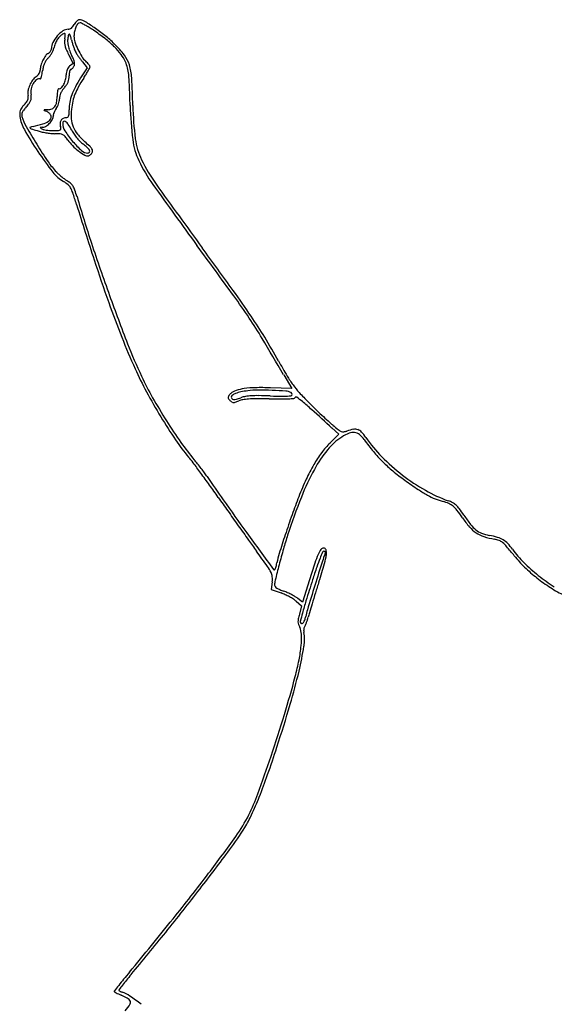
# Model space of a CAD drawing. Units: inches. Extents: x 8480 to 12620, y 27755 to 32169.
# Drawn here: x 9943 to 10276, y 30069 to 30682 of the extents above; entities that cross this region are included whole.
import ezdxf

# ---------------------------------------------------------------- set-up
doc = ezdxf.new("R2010")
doc.units = ezdxf.units.IN
doc.header["$MEASUREMENT"] = 0
doc.layers.add('freecads.com', color=7, linetype='Continuous')

msp = doc.modelspace()

# ---------------------------------------------------------------- linework, layer by layer
at = {"layer": 'freecads.com'}
for p, q in [((9973.02, 30660.71), (9975.87, 30655.08)), ((9975.87, 30655.08), (9973.75, 30653.36)), ((9984.64, 30652.26), (9980.58, 30646.03)), ((9981.68, 30656.03), (9984.64, 30652.26)), ((10107.12, 30461.23), (10112.13, 30452.66)), ((10112.13, 30452.66), (10098.82, 30453.11)), ((10137.23, 30428.09), (10141.52, 30424.18)), ((10141.52, 30424.18), (10136.01, 30418.75)), ((10123.2, 30333.6), (10118.84, 30319.57)), ((10100.02, 30332.24), (10099.4, 30327.59)), ((10099.4, 30327.59), (10105.46, 30325.38)), ((10118.84, 30319.57), (10115.89, 30321.95)), ((10114.88, 30320.22), (10118.24, 30317.27)), ((10118.24, 30317.27), (10116.89, 30312.14))]:
    msp.add_line(p, q, dxfattribs=at)
for centre, radius, start, end in [((9972.81, 30678.82), 2.5, 270.17118, 293.43485), ((9971.97, 30680.75), 4.62, 293.43482, 308.154), ((9971.03, 30681.95), 6.13, 308.15397, 320.86128), ((9968.77, 30683.79), 9.05, 320.86126, 330.3589), ((9986.29, 30673.82), 11.11, 143.29512, 150.35883), ((9989.2, 30672.44), 12.72, 155.5854, 168.5294), ((9984.27, 30675.33), 8.58, 134.7231, 143.29514), ((9985.59, 30674.08), 8.76, 140.27653, 155.58538), ((9982.8, 30676.81), 6.49, 125.36984, 134.72311), ((9980.21, 30678.55), 1.76, 89.99995, 140.27651), ((9979.66, 30681.23), 1.07, 90, 125.36982), ((9979.66, 30676.24), 6.07, 59.07243, 89.99997), ((9980.21, 30678.32), 1.99, 63.35416, 89.99997), ((9951.49, 30621.08), 66.03, 61.23386, 63.3542), ((9919.86, 30576.43), 122.42, 55.59202, 59.07236), ((9954.06, 30625.77), 60.68, 58.44827, 61.23385), ((9938.45, 30600.34), 90.52, 56.3841, 58.4483), ((9927.42, 30587.47), 109.03, 51.21146, 55.59199), ((9980.59, 30659.49), 19.32, 138.94074, 153.29608), ((9979.87, 30660.12), 18.36, 124.3124, 138.94074), ((9976.24, 30663.6), 12.01, 136.16591, 148.24916), ((9972.66, 30667.04), 7.05, 118.15491, 136.16591), ((9972.26, 30667.8), 6.19, 107.36107, 118.15494), ((9972.84, 30670.43), 5.89, 90.17123, 124.31245), ((9970.52, 30673.35), 0.376, 24.95984, 107.36098), ((9983.94, 30668.53), 13.35, 172.36065, 181.96833), ((9892.74, 30680.77), 78.66, 352.36065, 354.13655), ((9969.52, 30672.88), 1.48, 354.13653, 24.95986), ((9982.14, 30669.47), 9.66, 159.0064, 175.53981), ((9973.73, 30672.69), 0.653, 110.04082, 159.0064), ((9973.62, 30673), 0.331, 29.79697, 110.04089), ((9969.87, 30670.85), 4.65, 15.09915, 29.79688), ((9916.19, 30656.37), 60.24, 12.84328, 15.09929), ((9991.09, 30672.05), 14.65, 168.52945, 180.17475), ((9987.98, 30672.04), 11.54, 180.17475, 198.13382), ((9922.12, 30575.78), 120.01, 52.13759, 56.38409), ((9943.72, 30607.75), 83.02, 45.83782, 51.21141), ((9956, 30619.36), 64.81, 45.40312, 52.13756), ((9959.99, 30664.39), 2.44, 339.53942, 359.99998), ((9970.85, 30664.39), 8.42, 153.29609, 180.00001), ((9956.78, 30666.05), 7.32, 336.26484, 348.22215), ((9982.42, 30660.7), 18.87, 159.16282, 168.22206), ((9978.55, 30662.18), 14.72, 148.24913, 159.16282), ((9980.96, 30668.43), 10.37, 181.96838, 193.57985), ((9985.27, 30669.47), 14.81, 193.57981, 202.96992), ((9986.17, 30669.15), 13.7, 175.53983, 188.26519), ((9990.19, 30669.74), 17.77, 188.26523, 199.34264), ((10016.22, 30679.17), 42.34, 192.84335, 195.74763), ((10024.8, 30681.59), 51.26, 195.74769, 198.26425), ((10019.74, 30679.92), 45.93, 198.2643, 200.81111), ((10015.32, 30681), 40.31, 198.13376, 205.21281), ((9968.99, 30632.53), 46.32, 37.43511, 45.40311), ((9955.02, 30619.38), 66.8, 37.72698, 45.83783), ((9973.34, 30649.22), 18.09, 144.38844, 154.50511), ((9962.72, 30656.83), 5.03, 118.15493, 144.38848), ((9969.39, 30649.44), 12.71, 135.00007, 144.60478), ((9958.62, 30664.49), 3.67, 298.15498, 313.57974), ((9952.16, 30666.68), 11.66, 314.99996, 323.66537), ((9957.89, 30665.26), 4.72, 313.57969, 326.33659), ((9947.02, 30670.46), 18.04, 323.66535, 329.91316), ((9958.17, 30665.07), 4.38, 326.33673, 339.53933), ((9947.85, 30669.97), 17.08, 329.91317, 336.26496), ((10016.5, 30682.71), 48.72, 202.96995, 206.83727), ((10001.5, 30673.7), 29.75, 199.34273, 206.87304), ((9930.37, 30637.66), 49.98, 23.56711, 26.87307), ((9987.39, 30667.63), 11.32, 200.81118, 208.02142), ((9992.87, 30670.54), 17.53, 208.02144, 212.63748), ((10033.86, 30696.79), 66.21, 212.63748, 214.3554), ((10015.73, 30681.19), 40.76, 205.21271, 212.33183), ((10039.56, 30700.69), 73.11, 214.35541, 216.05431), ((9993.95, 30667.4), 14.98, 212.33176, 227.35585), ((9987.98, 30647.07), 22.39, 23.71267, 37.43509), ((9993.18, 30648.9), 18.56, 16.69072, 37.72706), ((9966.22, 30650.95), 10.78, 164.47733, 179.99996), ((9974.59, 30648.63), 19.47, 154.505, 164.47734), ((9980.89, 30647.29), 24.24, 166.33632, 172.44352), ((9968.98, 30650.18), 11.99, 155.99322, 166.33633), ((9967.29, 30650.94), 10.13, 144.6048, 155.99315), ((9977.03, 30649.26), 5.25, 143.64236, 158.60003), ((9977.15, 30649.17), 5.4, 128.99885, 143.64226), ((9972.68, 30654.66), 3.88, 303.90389, 314.38011), ((9971.79, 30655.57), 5.15, 314.38008, 323.82235), ((9970.78, 30656.31), 6.41, 323.82235, 331.84507), ((9967.87, 30654.02), 9.07, 11.87396, 23.56704), ((9973.35, 30654.93), 3.48, 331.84509, 353.30293), ((9972.62, 30655.02), 4.22, 353.30296, 11.87394), ((10026.83, 30691.43), 57.37, 216.05432, 218.09194), ((9971.18, 30642.68), 18.63, 42.98357, 47.35585), ((9974.73, 30645.99), 13.78, 37.50213, 42.98361), ((9914.98, 30689.7), 80.5, 330.82644, 332.32527), ((9976.38, 30647.25), 11.7, 32.19148, 37.50208), ((9985.05, 30652.95), 1.38, 332.32529, 359.99998), ((9985.43, 30652.95), 1, 0.00001, 32.19151), ((9986.27, 30646.32), 24.26, 14.25892, 23.71263), ((9980.75, 30644.92), 29.96, 6.18882, 14.25892), ((9976.68, 30643.96), 35.78, 3.2833, 16.69078), ((9957.49, 30639.77), 8.46, 123.23378, 144.00397), ((9949.05, 30652.64), 6.93, 303.23383, 314.63522), ((9949.92, 30651.76), 5.69, 314.63525, 327.84607), ((9950.58, 30651.35), 4.92, 327.84605, 342.10664), ((9951.8, 30650.95), 3.63, 342.10656, 0.00003), ((9932.82, 30652.98), 24.15, 342.31779, 345.4377), ((9935.03, 30652.41), 21.88, 345.43779, 349.79701), ((9914.61, 30656.08), 42.62, 349.79705, 352.44354), ((9959.99, 30647.95), 11.64, 345.45198, 359.99998), ((9984.05, 30647.95), 12.42, 171.82689, 179.99999), ((9978.22, 30648.79), 6.53, 158.60008, 171.82689), ((9960.11, 30647.34), 13.33, 351.02425, 359.99997), ((9990.01, 30647.34), 16.57, 174.73908, 179.99997), ((9982.31, 30648.05), 8.85, 166.32448, 174.73905), ((9979.31, 30648.78), 5.75, 156.6619, 166.32449), ((9974.4, 30650.9), 0.407, 90.00006, 156.66203), ((9974.4, 30652.1), 0.796, 270.00003, 303.90386), ((10042.61, 30605.61), 74.04, 146.91477, 151.89185), ((10070.98, 30588.28), 105.59, 146.94376, 150.45641), ((9898.05, 30700.83), 100.74, 326.94385, 328.55681), ((9929.51, 30681.59), 63.86, 328.55688, 330.8264), ((9919.54, 30638.28), 91.53, 2.22971, 6.18891), ((9494.48, 30616.29), 518.77, 1.38201, 3.28327), ((9963.81, 30635.12), 16.3, 156.5968, 169.25202), ((9964, 30635.03), 16.51, 144.00394, 156.59679), ((9959.92, 30637.45), 10.28, 149.691, 169.91258), ((9957.08, 30639.1), 7, 124.5972, 149.691), ((9955.12, 30641.94), 3.55, 82.96795, 124.59714), ((9955.59, 30645.72), 0.256, 262.96804, 342.31791), ((9967.16, 30641.33), 2.02, 270.00003, 318.48494), ((9960.69, 30647.05), 10.66, 318.48502, 332.64972), ((9984.24, 30627.83), 18.38, 138.71644, 145.65627), ((9957.9, 30648.5), 13.8, 332.64981, 345.45193), ((9955.68, 30652.91), 19.64, 318.71645, 325.55347), ((9964.51, 30646.86), 8.92, 325.55344, 337.8835), ((9965.36, 30646.51), 8.01, 337.88351, 351.0242), ((10010.22, 30622.91), 37.31, 151.89192, 160.20281), ((10009.03, 30623.39), 34.38, 150.45634, 158.5642), ((8671.36, 30589.68), 1340.65, 1.67235, 2.22973), ((9943.8, 30633.91), 4.11, 337.38643, 356.71789), ((9955.41, 30636.71), 7.76, 169.25203, 191.30992), ((9941.93, 30634.02), 5.99, 356.71785, 11.30989), ((9962.46, 30636.99), 12.87, 169.91253, 187.00624), ((9937.63, 30633.94), 12.15, 357.29005, 7.00617), ((9943.68, 30634.46), 22.25, 350.24197, 359.99996), ((9996.36, 30634.46), 30.43, 176.02932, 179.99998), ((9974.51, 30635.98), 8.52, 165.79284, 176.02936), ((9969.71, 30637.19), 3.58, 149.55496, 165.79286), ((9967.16, 30638.69), 0.615, 90, 149.55496), ((9976.38, 30633.06), 8.94, 168.50218, 180.00004), ((9975.89, 30633.16), 8.45, 156.50124, 168.5022), ((9977.43, 30632.49), 10.12, 145.65622, 156.50131), ((10002.48, 30625.7), 29.1, 160.20278, 169.73794), ((10003.19, 30625.69), 28.11, 158.56423, 167.72506), ((9964.17, 30611.53), 25.83, 136.95024, 142.51646), ((9970.73, 30606.57), 32.17, 138.23615, 142.72504), ((9927.66, 30645.63), 24.13, 316.95029, 322.43543), ((9920.98, 30651), 34.53, 318.23619, 322.89324), ((9941.82, 30634.74), 6.26, 322.43545, 337.38651), ((9943.03, 30634.31), 6.87, 322.89328, 338.29773), ((9944.82, 30633.6), 4.95, 338.29768, 357.29004), ((9961.25, 30630.58), 4.08, 291.52008, 324.448), ((9959.67, 30631.71), 6.02, 324.44798, 350.24194), ((9959.94, 30631.35), 6.99, 321.81139, 333.85372), ((9954.98, 30633.79), 12.51, 333.85375, 341.6384), ((9954.67, 30633.89), 12.84, 341.63847, 349.3478), ((9959.09, 30633.06), 8.34, 349.34788, 359.99997), ((9999.81, 30626.18), 26.38, 169.73787, 180.00001), ((10026.07, 30620.71), 51.52, 167.72512, 173.54512), ((10241.26, 30635.52), 229.92, 181.67233, 186.96804), ((10216.18, 30633.71), 203.13, 181.38195, 187.20768), ((9947.24, 30624.21), 4.64, 160.25259, 179.84526), ((9958.61, 30624.18), 16.01, 179.84515, 187.63941), ((9965.19, 30625.06), 22.65, 187.63934, 209.70337), ((9947.97, 30623.95), 5.41, 142.51649, 160.25254), ((9947.06, 30622.91), 3.2, 173.89723, 196.50291), ((9948.03, 30622.81), 4.18, 155.37478, 173.89727), ((9972.51, 30630.45), 29.75, 196.50285, 209.62847), ((9951.48, 30621.22), 7.98, 142.72508, 155.37481), ((9957.85, 30625.97), 0.126, 138.76726, 246.66945), ((9958.07, 30625.78), 0.413, 91.84271, 138.76729), ((9981.61, 30681.05), 60.12, 246.66949, 248.11768), ((9963.48, 30457.6), 168.68, 91.16104, 91.84263), ((9957.01, 30619.81), 5.88, 58.13695, 68.11775), ((9959.9, 30634.01), 7.76, 271.16111, 291.52004), ((9956.39, 30618.8), 7.07, 49.44135, 58.13696), ((9956.95, 30619.46), 6.2, 40.32228, 49.44125), ((9959.95, 30622.01), 2.27, 20.99354, 40.32227), ((9959.63, 30621.88), 2.61, 335.13347, 20.99364), ((9959.43, 30621.97), 4.01, 328.47504, 0.00005), ((9968.12, 30621.97), 4.68, 165.80353, 179.99997), ((9974.51, 30620.35), 11.28, 158.44212, 165.80347), ((9975.31, 30620.04), 12.14, 151.25494, 158.44206), ((9972.06, 30621.82), 8.43, 141.81136, 151.255), ((9971.56, 30617.3), 4, 89.99995, 116.42778), ((9971.56, 30623.31), 2, 270.00001, 298.60636), ((9971.91, 30622.66), 1.26, 298.60639, 338.93349), ((9969.11, 30623.74), 4.26, 338.93349, 357.12282), ((9920.51, 30626.18), 52.93, 357.12277, 0.00001), ((10006.07, 30622.97), 31.4, 173.54521, 184.52133), ((10224.52, 30773.78), 319.67, 209.62848, 211.92779), ((9949.23, 30615.03), 0.224, 108.02491, 224.6729), ((9956.92, 30591.39), 25.08, 103.80418, 108.0248), ((9926.53, 30715.08), 102.28, 283.80414, 287.35643), ((9955.64, 30615.09), 0.169, 93.3711, 173.33057), ((9955.71, 30615.08), 0.242, 173.33063, 235.05206), ((9956.72, 30596.68), 18.61, 90.54318, 93.37116), ((9956.51, 30619.74), 4.45, 270.54318, 299.869), ((9952.73, 30631.24), 14.45, 287.3564, 302.4106), ((9952.9, 30626.02), 11.69, 299.86895, 314.13548), ((9958.27, 30622.51), 4.1, 302.41059, 335.13353), ((9953.02, 30625.9), 11.53, 314.13549, 328.47507), ((9973.86, 30617.37), 6.05, 174.23773, 194.08928), ((9971.72, 30617.59), 3.9, 146.64744, 174.23766), ((9959.75, 30613.83), 8.5, 3.36465, 14.08924), ((9971.26, 30617.89), 3.35, 116.4277, 146.64743), ((9970.92, 30617.76), 1.48, 127.68793, 180.00002), ((9978.14, 30617.76), 8.7, 180.00004, 212.44248), ((9970.57, 30618.21), 0.909, 52.89363, 127.68801), ((9966.36, 30612.65), 7.88, 33.73243, 52.89367), ((9937.96, 30593.69), 42.03, 28.18635, 33.73242), ((9990.98, 30621.78), 16.25, 184.5214, 202.4857), ((9992.45, 30622.38), 17.84, 202.48577, 219.46598), ((10135.24, 30722.07), 218.43, 209.70334, 213.87768), ((9950.32, 30616.11), 1.77, 224.67285, 251.33607), ((10064.14, 30953.07), 357.43, 251.33615, 251.957), ((9962.45, 30640.89), 29.1, 251.95699, 257.077), ((9971.94, 30638.3), 28.57, 235.05204, 237.12747), ((9968.28, 30666.34), 55.21, 257.07701, 260.24733), ((9957.93, 30616.62), 2.75, 237.12747, 257.68875), ((9962.52, 30637.66), 24.29, 257.68877, 261.82966), ((9968.18, 30665.71), 54.57, 260.24744, 263.426), ((9963.04, 30641.31), 27.97, 261.82966, 266.08075), ((9963.39, 30646.32), 33, 266.08074, 269.83626), ((9964.9, 30637.28), 25.95, 263.42613, 268.9683), ((9963.66, 30743.19), 129.87, 269.83631, 271.37732), ((9963.5, 30559.8), 51.54, 85.20913, 88.96832), ((9966.73, 30615.72), 2.36, 271.37733, 298.73148), ((9967.41, 30606.34), 4.83, 63.86393, 85.20907), ((9967.51, 30614.29), 0.729, 298.73158, 3.36461), ((9967.72, 30606.99), 4.11, 39.9615, 63.86397), ((10020.2, 30644.49), 58.54, 212.44246, 220.38529), ((9946.52, 30589.22), 31.77, 34.66563, 39.96157), ((10000.05, 30626.96), 28.41, 208.18638, 214.13876), ((10003.87, 30629.55), 33.02, 214.13873, 219.45597), ((10011.75, 30638.28), 42.85, 219.46604, 228.28981), ((10202.5, 30760.06), 293.72, 211.92785, 214.45426), ((9992.05, 30620.71), 23.58, 214.66569, 225.36626), ((10005.39, 30634.22), 42.58, 225.36627, 232.24222), ((10021.57, 30645.66), 60.34, 220.38527, 227.99731), ((10001.69, 30627.76), 30.21, 219.45596, 224.96905), ((9991.52, 30617.6), 15.83, 224.96902, 233.91201), ((9964.68, 30580.78), 29.73, 47.52403, 53.912), ((9905.59, 30519.17), 116.7, 46.26942, 48.28985), ((9979.36, 30596.29), 9.98, 34.02554, 46.26945), ((10054.88, 30612.74), 42.15, 186.96809, 205.56616), ((10056.11, 30613.46), 41.79, 187.20763, 206.02562), ((10132.57, 30720.28), 215.21, 213.87774, 218.11989), ((10007.05, 30636.37), 45.29, 232.24218, 238.12219), ((9985.13, 30605.19), 5.89, 227.99735, 270), ((9984.7, 30600.42), 2.96, 238.12218, 281.16621), ((9980.28, 30597.82), 6.63, 28.06436, 47.52392), ((9985.13, 30600.45), 1.14, 270, 328.1717), ((9984.86, 30599.62), 2.14, 281.16613, 299.30832), ((9983.29, 30602.41), 5.34, 299.30824, 308.45466), ((9985.16, 30600.42), 1.1, 328.17172, 28.06432), ((9982.91, 30602.89), 5.96, 308.45467, 317.2416), ((9983.86, 30602.01), 4.66, 317.2415, 327.79982), ((9985.47, 30600.41), 2.62, 5.54855, 34.0256), ((9986.29, 30600.49), 1.79, 327.7998, 5.54859), ((10002.46, 30622.81), 51.13, 214.45422, 223.66585), ((10106.39, 30637.38), 99.25, 205.56615, 215.52202), ((10114.01, 30641.73), 106.22, 206.02559, 215.5715), ((9982.76, 30602.72), 24.78, 218.11995, 238.93197), ((9985.1, 30606.24), 27.12, 223.66584, 228.02254), ((10002.78, 30625.89), 53.57, 228.02253, 230.64084), ((10002.65, 30625.74), 53.36, 230.64091, 233.26128), ((9958.46, 30562.4), 22.3, 50.26068, 58.93203), ((9986.34, 30603.88), 26.09, 233.26133, 237.73693), ((9963.63, 30567.91), 16.45, 48.48312, 57.73685), ((9968.28, 30574.21), 6.94, 29.56903, 50.2608), ((9969.74, 30574.81), 7.23, 31.3857, 48.48306), ((9965.6, 30572.29), 12.08, 19.11935, 31.38565), ((12952.09, 32668.84), 3595.65, 215.52201, 216.26891), ((13336.22, 32946.19), 4067.68, 215.57144, 216.26082), ((9959.53, 30569.24), 17, 18.48526, 29.56907), ((9615.91, 30454.37), 379.31, 17.32236, 18.48523), ((9895.48, 30547.98), 86.29, 16.24367, 19.11931), ((12682.27, 31410.74), 2832.73, 197.32228, 198.05681), ((10771.93, 30803.34), 826.6, 196.24369, 198.34501), ((11282.76, 30972.72), 1364.77, 198.34505, 199.78843), ((2402.98, 24928.57), 9488.52, 36.034236, 36.268919), ((6513.16, 27941.34), 4394.15, 35.83288, 36.26076), ((10946.71, 30844.92), 1007.26, 198.05674, 199.64541), ((9571.15, 30149.49), 622.25, 34.02257, 35.83285), ((10623.02, 30729.37), 663.57, 199.64539, 201.64633), ((11221.76, 30950.77), 1299.95, 199.78843, 201.20591), ((9716.88, 30249.11), 444.11, 33.86344, 36.0342), ((9841.18, 30332.52), 294.42, 30.93344, 33.86339), ((9811.62, 30311.83), 332.11, 31.33506, 34.02257), ((10444.9, 30658.68), 471.94, 201.64635, 204.22959), ((10289.78, 30589.17), 300.28, 201.2059, 205.41414), ((8002.41, 29230.58), 2438.09, 30.31555, 30.93343), ((9686.29, 30235.52), 478.85, 29.29214, 31.33502), ((10496.93, 30690.29), 450.64, 209.29214, 210.6647), ((10221.12, 30557.97), 226.54, 204.2296, 208.28962), ((10213.24, 30552.81), 215.54, 205.41412, 209.40953), ((10171.24, 30497.18), 72, 210.66474, 215.98862), ((10330.1, 30616.63), 350.3, 208.28959, 211.21839), ((10082.55, 30440.31), 12.48, 132.07548, 140.48365), ((10080.19, 30442.92), 8.97, 107.84455, 132.07545), ((10081.21, 30439.02), 11.29, 110.80589, 122.98603), ((10084.81, 30429.55), 21.42, 101.74547, 110.80585), ((10086.87, 30422.17), 30.77, 98.16888, 107.84451), ((10092.22, 30393.9), 57.83, 97.42793, 101.74545), ((10090.5, 30396.93), 56.27, 91.06142, 98.16886), ((10091.55, 30399.05), 52.64, 90.42795, 97.428), ((10092.76, 30274.49), 178.72, 88.05752, 91.06148), ((10092.49, 30273.41), 178.28, 87.60597, 90.42799), ((10089.59, 30204.09), 247.66, 85.6227, 87.606), ((10107.85, 30442.6), 8.45, 62.78924, 85.62277), ((10111.17, 30449.07), 1.18, 358.08904, 62.78931), ((10156.63, 30486.57), 53.95, 215.98858, 222.418), ((10243.65, 30566.08), 171.82, 222.41798, 225.13001), ((10315.06, 30610.2), 332.43, 209.40949, 212.29728), ((10074.23, 30447.17), 1.7, 140.48363, 177.09408), ((10074.11, 30447.18), 1.58, 177.09403, 215.50376), ((10081.37, 30452.36), 10.5, 215.50378, 225.00004), ((10077.62, 30448.61), 5.2, 224.99996, 238.67282), ((10075.82, 30447.33), 1.38, 122.98613, 179.99998), ((10075.82, 30447.33), 1.38, 179.99998, 224.95536), ((10075.92, 30447.44), 1.53, 224.95531, 266.5814), ((10075.81, 30445.63), 1.71, 238.67276, 269.97962), ((10075.81, 30447.39), 3.47, 269.97958, 289.44005), ((10076.17, 30451.59), 5.69, 266.58135, 284.87157), ((10063.61, 30481.97), 40.14, 289.43996, 292.6765), ((10067.69, 30483.51), 38.72, 284.87151, 289.31252), ((10083.51, 30434.34), 11.48, 99.40349, 112.67644), ((10086.31, 30430.38), 17.57, 99.56966, 109.31255), ((10087.59, 30409.67), 36.48, 93.79442, 99.40347), ((10088.77, 30415.81), 32.35, 93.3993, 99.56971), ((10090.46, 30366.44), 79.81, 90.13563, 93.79446), ((10090.75, 30382.49), 65.73, 89.2882, 93.39931), ((10091.28, 30018.74), 427.51, 89.08003, 90.13564), ((10087.5, 30120.85), 327.4, 88.03778, 89.28819), ((10104.57, 30846.24), 400.09, 269.08006, 270.09212), ((10110.46, 30791.08), 343.23, 268.03788, 269.47621), ((10105.07, 30537.08), 90.93, 270.09213, 273.13253), ((10107.56, 30473.57), 25.71, 269.47631, 279.04899), ((10105.99, 30520.21), 74.04, 273.1325, 275.77372), ((10111.46, 30449.06), 0.891, 279.04897, 358.08903), ((10113.33, 30447.68), 1.14, 275.77373, 328.28258), ((10114.88, 30446.72), 0.685, 53.71422, 148.28251), ((10070.09, 30385.71), 76.37, 50.37246, 53.71417), ((9999.84, 30300.88), 186.51, 47.99423, 50.37238), ((10388.55, 30711.64), 377.22, 225.13008, 225.99639), ((7884.45, 27951.98), 3347.55, 47.70386, 47.99424), ((10448.1, 30773.3), 462.93, 225.99651, 226.73952), ((10313.2, 30606.38), 330.54, 211.2184, 214.18455), ((10304.11, 30603.28), 319.47, 212.29733, 215.2204), ((10416.91, 30740.16), 417.42, 226.73961, 227.48812), ((10203.29, 30507.13), 101.29, 227.48822, 229.63194), ((10230.51, 30539.14), 143.32, 229.63195, 231.47637), ((10145.98, 30432.97), 7.61, 231.47636, 247.10484), ((10144.21, 30428.77), 3.05, 247.10482, 276.4223), ((10143.51, 30434.95), 9.26, 276.42227, 289.21869), ((10155.24, 30401.31), 26.36, 100.13562, 109.21866), ((10150.55, 30418.34), 7.01, 83.39633, 112.3609), ((10151.58, 30421.77), 5.57, 71.37409, 100.13565), ((10150.7, 30419.63), 5.7, 50.34179, 83.39631), ((10151.55, 30421.68), 5.67, 42.93794, 71.37414), ((10135.46, 30406.71), 27.65, 34.15473, 42.938), ((10144.77, 30491.98), 126.92, 214.18461, 220.24555), ((10169.33, 30508.13), 154.48, 215.22043, 220.25409), ((10163.03, 30391.42), 36.76, 122.3821, 141.03345), ((10159.01, 30397.77), 29.24, 112.361, 122.38205), ((10143.5, 30410.95), 16.98, 35.68383, 50.34184), ((10266.01, 30498.92), 133.84, 215.68385, 219.72049), ((10229.61, 30470.58), 86.12, 214.15475, 224.5722), ((10197.01, 30363.87), 82.3, 143.54491, 149.7854), ((10199.56, 30361.88), 83.74, 141.03349, 151.1131), ((10171.4, 30382.78), 50.46, 134.54234, 143.54483), ((10232.62, 30471.19), 90.44, 219.72046, 225.13528), ((9985.72, 30357.36), 81.44, 37.06132, 40.24561), ((9972.18, 30341.21), 103.84, 38.49102, 40.25409), ((10256.78, 30497.36), 124.27, 224.57219, 232.48617), ((10232.77, 30471.34), 90.65, 225.13527, 230.54299), ((9498.09, 29989.09), 692.51, 36.4024, 37.0613), ((9914.81, 30295.59), 177.13, 37.30918, 38.49107), ((9920.12, 30299.64), 170.46, 36.11902, 37.30916), ((10253.88, 30331.91), 145.78, 151.11313, 158.60063), ((10219.69, 30350.66), 108.55, 149.78548, 155.20076), ((10261.02, 30505.66), 135.11, 230.54303, 234.55309), ((9439.04, 29945.55), 765.88, 35.71027, 36.4024), ((10002.06, 30359.43), 69.02, 33.78065, 36.11893), ((10577.05, 30744.07), 622.76, 213.78058, 215.39561), ((10294.54, 30316.07), 191, 155.20083, 158.74784), ((10256.96, 30497.59), 124.57, 232.4862, 240.39194), ((10411.33, 30716.8), 394.28, 234.55308, 236.03197), ((9386.63, 29907.87), 830.43, 35.05892, 35.71025), ((10236.32, 30457.02), 81.05, 236.03197, 240.81181), ((10238.58, 30465.25), 87.37, 240.39203, 250.70564), ((12520.65, 32107.13), 2998.25, 215.05881, 215.25293), ((12197.54, 31895.5), 2610.66, 215.39559, 215.95251), ((10531.02, 30223.3), 443.44, 158.60065, 161.86766), ((10490.52, 30239.85), 401.28, 158.74788, 160.45915), ((10218.36, 30424.88), 44.24, 240.81184, 247.66696), ((10216.69, 30420.81), 39.84, 247.66703, 255.08195), ((10199.97, 30358.04), 25.13, 66.37634, 75.08203), ((10203.12, 30363.94), 19.97, 62.05268, 70.70573), ((13994.13, 33148.6), 4802.64, 215.25289, 215.38925), ((10205.72, 30371.19), 10.77, 49.98386, 66.37636), ((10207.91, 30372.97), 9.75, 47.25273, 62.05271), ((10202.03, 30366.79), 16.52, 37.52876, 49.98382), ((10203.45, 30368.14), 16.32, 36.61957, 47.25268), ((10135.26, 30315.5), 100.72, 34.25616, 37.52867), ((10128.7, 30312.59), 109.45, 34.01116, 36.61961), ((10682.02, 30171.89), 604.48, 160.45913, 161.71802), ((10269.45, 30406.89), 61.64, 214.25607, 221.00356), ((10305.13, 30431.64), 103.39, 214.01121, 217.9963), ((13794.85, 33007.04), 4558.19, 215.38931, 215.52682), ((10238.55, 30380.03), 20.7, 221.00346, 236.22379), ((10239.28, 30380.21), 19.84, 217.99632, 231.53764), ((10235.36, 30375.27), 13.53, 231.53761, 248.80384), ((41875.87, 53420.49), 39273.02, 215.952489, 215.993512), ((11459.7, 31339.74), 1688.91, 215.52689, 215.81543), ((10725.49, 30157.53), 650.26, 161.71804, 162.78259), ((10337.08, 30286.81), 239.37, 161.86766, 163.98341), ((10237.79, 30378.89), 19.33, 236.22372, 252.10744), ((10241.27, 30390.51), 29.87, 248.80383, 258.35569), ((10246.94, 30407.24), 49.12, 252.10749, 260.02238), ((10223.61, 30304.79), 57.65, 73.04055, 78.35573), ((10235.73, 30343.48), 15.61, 68.80673, 80.02246), ((10235.82, 30344.82), 15.8, 59.11374, 73.04053), ((10238.51, 30350.67), 7.91, 50.14383, 68.80679), ((10236.94, 30346.71), 13.6, 43.81194, 59.11373), ((10538.49, 30229), 448.91, 163.98341, 165.30487), ((10145.65, 30341.81), 18.64, 145.21676, 155.95072), ((10131.99, 30351.3), 2, 90.00002, 145.21676), ((10131.99, 30351.71), 1.6, 17.88986, 89.99998), ((10127.36, 30350.22), 6.46, 352.17348, 17.88982), ((10230.51, 30341.08), 20.4, 40.26094, 50.14383), ((9993.25, 30140.15), 331.31, 38.96694, 40.2609), ((10221.35, 30331.75), 35.21, 36.2913, 43.81199), ((10306.99, 30394.63), 71.04, 216.29134, 225.05309), ((9158.99, 29679.47), 1148.3, 35.22625, 35.81548), ((10154, 30334.62), 51.96, 162.78268, 169.55078), ((10182.41, 30325.41), 58.89, 155.95069, 161.68778), ((10230.96, 30306.61), 108.94, 158.26451, 161.30307), ((10222.4, 30310.02), 99.73, 155.8917, 158.26458), ((10175.87, 30331.1), 46.77, 156.76185, 162.50261), ((10132.22, 30350.37), 0.935, 89.99994, 155.89174), ((10132.22, 30349.71), 1.59, 68.49489, 89.99998), ((10095.34, 30354.62), 38.79, 343.64791, 352.17348), ((10132.6, 30350.68), 0.55, 21.03585, 68.49494), ((10128.56, 30351.42), 4.72, 336.76177, 346.86701), ((10132.27, 30350.55), 0.912, 346.86699, 21.03578), ((10311.6, 30397.63), 78.14, 218.96697, 225.96565), ((10071.86, 30324.06), 30.79, 27.21405, 35.22623), ((10101.18, 30340.32), 0.574, 215.99344, 301.71744), ((10101.05, 30340.53), 0.813, 301.71752, 337.16185), ((10087.64, 30346.17), 15.37, 337.16187, 341.33712), ((10805.57, 30158.95), 725.02, 165.30486, 166.08156), ((10086.32, 30346.62), 16.76, 341.33714, 346.0242), ((10078.81, 30348.49), 24.49, 346.02416, 349.55078), ((10677.37, 30161.6), 580.26, 161.68772, 162.75663), ((10567.85, 30192.59), 464.61, 161.30301, 162.33777), ((13324.68, 29338.45), 3348.34, 162.50261, 162.77282), ((9610.48, 30496.88), 544.09, 342.41064, 343.64799), ((10332.72, 30420.41), 107.46, 225.05313, 231.47866), ((10328.33, 30414.94), 102.21, 225.96569, 231.68812), ((10092.35, 30334.6), 7.75, 6.38224, 27.21403), ((10086.88, 30333.99), 13.25, 352.44358, 6.38224), ((10114.89, 30330.11), 13.45, 166.08156, 179.67655), ((11869.08, 29778.26), 1830.21, 162.33781, 162.76752), ((10330.15, 30417.25), 105.15, 231.68804, 237.33558), ((10334.82, 30423.05), 110.84, 231.47865, 237.81899), ((10102.62, 30330.18), 1.17, 179.67656, 224.56425), ((10106.54, 30334.05), 6.68, 224.56429, 236.96451), ((10110, 30339.37), 13.03, 236.96435, 245.90094), ((10120.95, 30363.85), 39.85, 245.90089, 249.78563), ((13597.53, 29253.84), 3634.01, 162.77279, 163.02329), ((11469.6, 29907.51), 1406.22, 162.41073, 162.71348), ((10322.79, 30405.77), 91.51, 237.33552, 243.60326), ((10094.31, 30294.79), 32.55, 65.07673, 69.96721), ((10093.98, 30290.61), 38.2, 65.86876, 69.78558), ((10088.73, 30282.77), 45.81, 61.29093, 65.07669), ((10089.33, 30280.22), 49.58, 62.64735, 65.86877), ((10090.47, 30285.95), 42.18, 57.43952, 61.29081), ((10091.48, 30284.38), 44.9, 59.37233, 62.64736), ((10105.58, 30309.63), 14.09, 48.71643, 57.4395), ((10107.79, 30311.93), 12.89, 51.07992, 59.37227), ((11190.82, 29994.27), 1114.26, 162.71345, 163.07396), ((10339.76, 30252.62), 229.01, 162.76762, 164.75436), ((10159.31, 30303.48), 39.13, 163.02324, 169.3748), ((11164.75, 30002.2), 1087, 163.07386, 163.38555), ((10124.05, 30307.59), 8.01, 168.43235, 181.56253), ((10169.1, 30298.36), 54, 165.22226, 168.43244), ((10303.13, 30262.6), 191.04, 164.75446, 166.3413), ((10105.47, 30313.58), 15.65, 341.19298, 349.37478), ((10087.97, 30319.06), 35.51, 342.67731, 345.71976), ((10189.07, 30293.33), 68.81, 163.38546, 165.71984), ((10121.26, 30307.51), 5.23, 181.56261, 198.90358), ((10129.29, 30310.26), 13.71, 198.90355, 207.34444), ((10108.24, 30299.38), 9.98, 1.70816, 27.34438), ((10118.63, 30307.44), 1.18, 166.34131, 224.99996), ((10118.37, 30307.18), 0.807, 225.00002, 287.91484), ((10118.08, 30308.07), 1.75, 287.91488, 323.34333), ((10115.07, 30310.31), 5.5, 323.34328, 341.19301), ((10126.56, 30301.96), 6.99, 172.03602, 181.08177), ((10125.53, 30302.11), 5.94, 162.43179, 172.03604), ((10121.75, 30303.3), 1.98, 140.65892, 162.43181), ((10117.67, 30306.65), 3.3, 320.65884, 336.12056), ((10095.32, 30316.54), 27.73, 336.12046, 339.34623), ((10091.83, 30317.86), 31.47, 339.34615, 342.67732), ((10059.24, 30297.91), 59.01, 354.81981, 1.70812), ((10125.91, 30301.95), 6.33, 181.08171, 190.82231), ((10095.79, 30296.2), 24.33, 350.54055, 10.82217), ((9882.36, 30331.76), 240.7, 346.77313, 350.54056), ((10032.61, 30300.33), 85.75, 348.81056, 354.81973), ((9954.33, 30315.81), 165.54, 345.13744, 348.81047), ((9476.86, 30442.53), 659.55, 342.99935, 345.13733), ((9754.43, 30361.83), 372.12, 343.48642, 346.77314), ((9072.46, 30564.01), 1083.43, 342.0052, 343.48639), ((9164.32, 30538.08), 986.37, 341.41797, 342.9993), ((9395.53, 30459.07), 743.74, 340.62071, 342.00519), ((9169.93, 30536.2), 980.44, 339.96861, 341.41794), ((9763.78, 30329.54), 353.37, 338.20515, 340.62065), ((9975.9, 30242.35), 122.58, 333.26434, 339.96855), ((9869.83, 30287.13), 239.16, 335.32285, 338.20514), ((9994.09, 30233.18), 102.21, 324.47487, 333.26431), ((10020.84, 30217.75), 72.98, 328.3445, 335.32281), ((9282.77, 30741.03), 976.21, 322.80067, 324.47483), ((9919.82, 30280.03), 191.65, 323.26935, 328.34447), ((8690.91, 31197.06), 1724.99, 322.26094, 323.26933), ((9038.93, 30926.12), 1282.35, 321.18884, 322.80066), ((8615.27, 31255.6), 1820.64, 321.17142, 322.26095), ((8073.79, 31702.42), 2520.95, 320.21686, 321.18882), ((8715.69, 31174.78), 1691.74, 320.02026, 321.17143), ((10602.48, 29596.86), 769.59, 140.21686, 140.64612), ((10324.42, 29824.89), 409.99, 140.6461, 141.33387), ((10154.21, 29965.94), 187.25, 140.78916, 141.98663), ((10271.3, 29870.4), 338.36, 140.02025, 140.78915), ((10002.08, 30077.27), 0.615, 141.47219, 176.97021), ((10001.75, 30077.29), 0.285, 176.97024, 240.12684), ((11402.31, 28962.38), 1790.48, 141.33387, 141.47229), ((10019.88, 30108.85), 36.68, 240.12692, 242.1281), ((10015.16, 30099.93), 26.58, 242.12811, 245.50259), ((10024.31, 30120.01), 48.66, 245.50253, 247.64877), ((10005.26, 30078.1), 0.802, 142.38781, 178.15046), ((10004.86, 30078.11), 0.406, 178.15029, 226.09731), ((10006.81, 30080.13), 3.21, 226.09733, 236.55799), ((10386, 29784.76), 481.44, 141.98665, 142.38772), ((10007.59, 30081.32), 4.64, 236.55796, 245.76273), ((10008.64, 30083.65), 7.19, 245.76256, 252.39121), ((10000.82, 30059), 18.67, 55.74135, 72.39125), ((9996.99, 30053.56), 23.19, 53.39978, 67.64873), ((9995.25, 30078.25), 18.39, 315.19117, 331.52416), ((10009.56, 30070.49), 2.11, 331.52415, 53.39973), ((9947.22, 29980.3), 113.89, 51.36847, 55.74144)]:
    msp.add_arc(centre, radius, start, end, dxfattribs=at)

doc.saveas('drawing.dxf')
